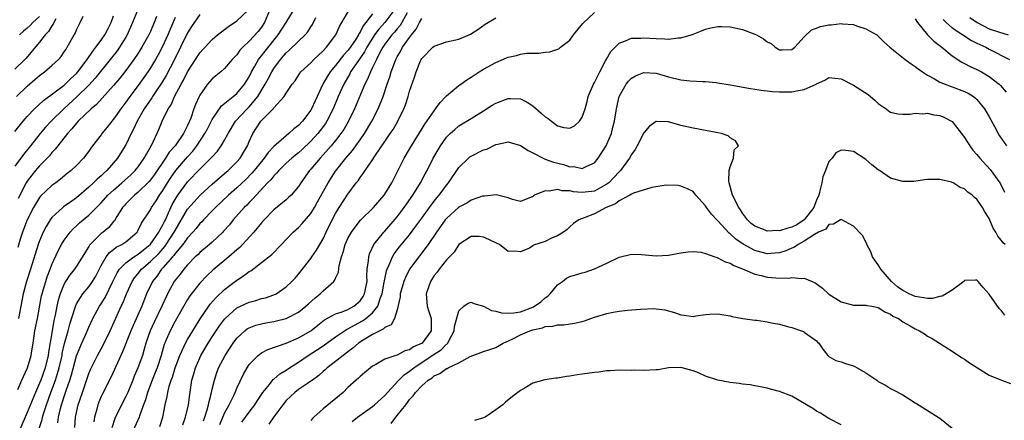
# Model space of a CAD drawing. Units: inches. Extents: x 2574000 to 2577000, y 1527000 to 1530000.
# Drawn here: x 2575212 to 2575371, y 1527538 to 1527603 of the extents above; entities that cross this region are included whole.
import ezdxf

# ---------------------------------------------------------------- set-up
doc = ezdxf.new("R2010")
doc.units = ezdxf.units.IN
doc.header["$MEASUREMENT"] = 0
doc.layers.add('LD25741527_2ft', color=92, linetype='Continuous')

msp = doc.modelspace()

# ---------------------------------------------------------------- linework, layer by layer
at = {"layer": 'LD25741527_2ft'}
for points, elevation in [([(2575230.86, 1527605), (2575230.1, 1527603), (2575229.2, 1527601), (2575229, 1527600.67), (2575227.96, 1527599), (2575227.57, 1527598.43), (2575226.45, 1527597), (2575224.03, 1527593.97), (2575223, 1527592.87), (2575221.11, 1527591), (2575218.92, 1527589), (2575216.88, 1527587), (2575215.98, 1527586.02), (2575215.12, 1527585), (2575213.51, 1527583), (2575212.38, 1527581.62), (2575211, 1527579.69)], 8136), ([(2575211.48, 1527543.48), (2575212.15, 1527545), (2575212.4, 1527545.6), (2575213.03, 1527547), (2575213.63, 1527549), (2575213.74, 1527549.74), (2575213.96, 1527551), (2575214.26, 1527553), (2575214.66, 1527555), (2575215.33, 1527558.67), (2575215.4, 1527559), (2575215.59, 1527559.59), (2575216, 1527561), (2575216.24, 1527561.76), (2575216.72, 1527563), (2575217, 1527563.78), (2575218.02, 1527565.98), (2575218.58, 1527567), (2575219, 1527567.68), (2575219.96, 1527569), (2575220.45, 1527569.55), (2575221, 1527570.05), (2575221.49, 1527570.51), (2575223, 1527571.75), (2575224.63, 1527573.37), (2575225, 1527573.76), (2575226.08, 1527575), (2575227, 1527575.84), (2575228.34, 1527577), (2575229.74, 1527578.26), (2575230.51, 1527579), (2575231, 1527579.61), (2575231.99, 1527581), (2575232.32, 1527581.68), (2575233.1, 1527583), (2575233.2, 1527583.2), (2575234.32, 1527585.68), (2575234.88, 1527587), (2575235.86, 1527589), (2575236.32, 1527589.68), (2575236.9, 1527591), (2575237.95, 1527593), (2575238.33, 1527593.67), (2575239, 1527595.03), (2575240.28, 1527597), (2575241, 1527598.13), (2575243, 1527600.25), (2575243.85, 1527601), (2575244.48, 1527601.52), (2575245, 1527601.88), (2575245.62, 1527602.38), (2575247, 1527603.29), (2575248.8, 1527605)], 8128), ([(2575252.3, 1527605), (2575251.46, 1527603), (2575251, 1527602.27), (2575250.44, 1527601.56), (2575249, 1527600.02), (2575247.94, 1527599), (2575247.48, 1527598.52), (2575247, 1527597.8), (2575246.26, 1527597), (2575245, 1527595.54), (2575244.37, 1527595), (2575243.61, 1527594.39), (2575243, 1527593.88), (2575242.23, 1527593), (2575241, 1527591.26), (2575240.87, 1527591), (2575240.3, 1527589.7), (2575240.02, 1527589), (2575239.52, 1527587.52), (2575239.3, 1527587), (2575239.2, 1527586.8), (2575239, 1527586.32), (2575238.54, 1527585.46), (2575238.36, 1527585), (2575236.97, 1527583), (2575236.03, 1527581.97), (2575235.44, 1527581), (2575235, 1527580.38), (2575234.06, 1527579), (2575233.63, 1527578.37), (2575233, 1527577.51), (2575232.77, 1527577.23), (2575231, 1527575.49), (2575230.4, 1527575), (2575229, 1527573.61), (2575228.71, 1527573.29), (2575228.45, 1527573), (2575227.53, 1527571.53), (2575227.14, 1527570.86), (2575227, 1527570.72), (2575226.22, 1527569.78), (2575225.3, 1527569), (2575225, 1527568.77), (2575223.21, 1527567), (2575223.11, 1527566.89), (2575223, 1527566.68), (2575221, 1527563.5), (2575220.67, 1527563), (2575219.93, 1527562.07), (2575219.23, 1527561), (2575219, 1527560.61), (2575218.32, 1527559), (2575218.02, 1527557.98), (2575217.81, 1527557), (2575217.54, 1527555.54), (2575217.34, 1527554.66), (2575217.02, 1527553), (2575216.47, 1527549.53), (2575216.41, 1527549), (2575215.92, 1527547), (2575215.2, 1527545), (2575215, 1527544.49), (2575214.32, 1527543), (2575213, 1527539.72), (2575211.82, 1527537)], 8126), ([(2575214.84, 1527536.84), (2575215.41, 1527538.59), (2575215.49, 1527539), (2575215.7, 1527539.7), (2575216.12, 1527541), (2575216.83, 1527543), (2575217.57, 1527545), (2575217.93, 1527546.07), (2575218.2, 1527547), (2575218.65, 1527549), (2575218.69, 1527549.31), (2575219.06, 1527550.94), (2575219.63, 1527553), (2575219.91, 1527554.09), (2575220.78, 1527556.78), (2575220.88, 1527557.12), (2575221, 1527557.36), (2575222.04, 1527559), (2575223, 1527560.15), (2575223.59, 1527561), (2575224.12, 1527561.88), (2575225, 1527563.58), (2575225.81, 1527565), (2575226.32, 1527565.68), (2575227, 1527566.18), (2575227.45, 1527566.55), (2575228.34, 1527567), (2575229, 1527567.46), (2575230.81, 1527569), (2575231, 1527569.32), (2575231.54, 1527570.46), (2575233, 1527572.65), (2575233.17, 1527573), (2575233.91, 1527574.09), (2575234.46, 1527575), (2575235, 1527575.76), (2575235.75, 1527577), (2575236.24, 1527577.76), (2575237.12, 1527579), (2575239, 1527581.22), (2575239.87, 1527582.13), (2575240.53, 1527583), (2575241.82, 1527585), (2575242.21, 1527585.79), (2575243, 1527587.27), (2575244.51, 1527589.49), (2575246.4, 1527591), (2575247, 1527591.5), (2575248.24, 1527593), (2575249, 1527594.23), (2575249.38, 1527595), (2575249.93, 1527595.93), (2575250.52, 1527597), (2575250.71, 1527597.29), (2575251, 1527597.6), (2575251.6, 1527598.4), (2575253.71, 1527601), (2575254.98, 1527603), (2575256.19, 1527605)], 8124), ([(2575220.71, 1527537.29), (2575220.81, 1527539), (2575221.28, 1527541), (2575221.94, 1527543), (2575223, 1527546.06), (2575223.28, 1527546.72), (2575224.38, 1527549), (2575225.31, 1527550.69), (2575226.45, 1527553), (2575228.26, 1527557), (2575228.51, 1527557.49), (2575229.12, 1527559), (2575230.01, 1527561), (2575230.4, 1527561.6), (2575231, 1527562.3), (2575231.55, 1527563), (2575233, 1527564.23), (2575234.38, 1527565.62), (2575235.33, 1527566.67), (2575235.55, 1527567), (2575236.85, 1527569), (2575237, 1527569.3), (2575239, 1527572.73), (2575240.05, 1527573.95), (2575241.02, 1527575), (2575243, 1527576.8), (2575244.18, 1527577.82), (2575245, 1527578.5), (2575245.57, 1527579), (2575247, 1527580.42), (2575247.51, 1527581), (2575248.08, 1527581.92), (2575248.7, 1527583), (2575249, 1527583.73), (2575249.56, 1527585), (2575250.88, 1527587), (2575252.93, 1527589.07), (2575253, 1527589.17), (2575254.65, 1527591), (2575255, 1527591.57), (2575255.97, 1527593), (2575256.43, 1527593.57), (2575257.21, 1527594.79), (2575257.39, 1527595), (2575259, 1527596.5), (2575259.47, 1527597), (2575260.25, 1527597.75), (2575261, 1527598.42), (2575261.53, 1527599), (2575263.02, 1527601), (2575263.62, 1527602.38), (2575264.01, 1527603), (2575265.17, 1527605)], 8120), ([(2575272.43, 1527605), (2575271, 1527603.05), (2575270.03, 1527601.97), (2575269.34, 1527601), (2575269, 1527600.49), (2575268.08, 1527599), (2575267.71, 1527598.29), (2575266.33, 1527596.33), (2575265.45, 1527595), (2575265.3, 1527594.69), (2575264.32, 1527593), (2575263.43, 1527591), (2575262.6, 1527589), (2575261.58, 1527587), (2575261.36, 1527586.64), (2575260.51, 1527585.49), (2575260.11, 1527585), (2575259, 1527583.76), (2575257.59, 1527582.41), (2575257, 1527581.88), (2575256.51, 1527581.49), (2575255.91, 1527581), (2575255, 1527580.18), (2575253.79, 1527579), (2575253.44, 1527578.56), (2575253, 1527578.17), (2575252.49, 1527577.51), (2575251.98, 1527577), (2575250.11, 1527575), (2575249.6, 1527574.4), (2575249, 1527573.83), (2575248.59, 1527573.41), (2575248.16, 1527573), (2575246.4, 1527571), (2575245.78, 1527570.22), (2575244.85, 1527569.15), (2575244.71, 1527569), (2575243, 1527567.38), (2575242.57, 1527567), (2575241, 1527565.71), (2575240.65, 1527565.35), (2575240.26, 1527565), (2575239, 1527563.72), (2575238.38, 1527563), (2575237.79, 1527562.21), (2575237, 1527561.23), (2575236.84, 1527561), (2575235.77, 1527559), (2575235.51, 1527558.49), (2575234.85, 1527557), (2575233.58, 1527554.42), (2575232.94, 1527553), (2575232.25, 1527551), (2575231.98, 1527550.02), (2575231.67, 1527549), (2575230.96, 1527547), (2575230.36, 1527545.64), (2575230.12, 1527545), (2575229.32, 1527543), (2575229, 1527542.31), (2575228.28, 1527541), (2575227.21, 1527538.79), (2575226.74, 1527537.26)], 8116), ([(2575211, 1527585.32), (2575212.33, 1527587), (2575213, 1527587.79), (2575214.19, 1527589), (2575215.64, 1527590.36), (2575219, 1527592.86), (2575219.16, 1527593), (2575220.07, 1527593.93), (2575221, 1527594.77), (2575221.21, 1527595), (2575222.7, 1527597), (2575223.62, 1527598.38), (2575224.14, 1527599), (2575225, 1527600.15), (2575225.6, 1527601), (2575226.05, 1527601.95), (2575226.61, 1527603), (2575227, 1527604.12)], 8138), ([(2575217.64, 1527603.64), (2575217.32, 1527603), (2575217.23, 1527602.77), (2575217, 1527602.5), (2575216.45, 1527601.55), (2575215.9, 1527601), (2575215, 1527599.81), (2575212.79, 1527597.21), (2575212.59, 1527597), (2575211, 1527595.48)], 8142), ([(2575211.27, 1527591), (2575213, 1527592.72), (2575214.25, 1527593.75), (2575215, 1527594.4), (2575215.82, 1527595), (2575217, 1527596.04), (2575218.05, 1527597), (2575218.49, 1527597.51), (2575219, 1527598.24), (2575219.29, 1527598.71), (2575219.5, 1527599), (2575220.61, 1527601), (2575220.76, 1527601.24), (2575221, 1527601.84), (2575221.38, 1527602.62), (2575221.61, 1527603), (2575222.05, 1527604.05)], 8140), ([(2575237, 1527603.85), (2575235.81, 1527601), (2575234.89, 1527599), (2575234.23, 1527597.77), (2575233.79, 1527597), (2575233, 1527595.67), (2575232.56, 1527595), (2575231, 1527592.8), (2575229.63, 1527591), (2575229, 1527590.1), (2575228.16, 1527589), (2575227, 1527587.33), (2575226.72, 1527587), (2575225.97, 1527586.03), (2575225.12, 1527585), (2575225, 1527584.82), (2575223.59, 1527583), (2575223.34, 1527582.66), (2575223, 1527582.16), (2575222.12, 1527581), (2575221, 1527579.82), (2575220.15, 1527579), (2575219.5, 1527578.5), (2575218.42, 1527577.58), (2575217.64, 1527577), (2575217, 1527576.55), (2575215.17, 1527574.83), (2575215, 1527574.62), (2575214.01, 1527573), (2575213, 1527571), (2575212.26, 1527569), (2575211.88, 1527567.88), (2575211.46, 1527566.54)], 8132), ([(2575233.99, 1527603.99), (2575233.61, 1527603), (2575233, 1527601.59), (2575232.72, 1527601), (2575231.59, 1527599), (2575231, 1527598.06), (2575230.28, 1527597), (2575229, 1527595.23), (2575228.01, 1527593.99), (2575227, 1527592.78), (2575224.26, 1527589.74), (2575223.36, 1527589), (2575221.27, 1527587), (2575221, 1527586.7), (2575220.25, 1527585.75), (2575219.54, 1527585), (2575217.96, 1527583), (2575217.55, 1527582.45), (2575217, 1527581.92), (2575216.59, 1527581.41), (2575215, 1527579.76), (2575214.35, 1527579), (2575213.74, 1527578.26), (2575213, 1527577.26), (2575212.84, 1527577), (2575211.53, 1527574.47)], 8134), ([(2575241, 1527604.32), (2575239.63, 1527602.37), (2575239, 1527601.37), (2575237.88, 1527599), (2575236.88, 1527597), (2575235.55, 1527594.45), (2575234.8, 1527593.2), (2575233.98, 1527591.98), (2575233.34, 1527591), (2575233.22, 1527590.78), (2575231.99, 1527589), (2575230.82, 1527587), (2575230.26, 1527585.74), (2575229.85, 1527585), (2575229, 1527583.19), (2575228.9, 1527583), (2575227.65, 1527581), (2575225.93, 1527579), (2575225.42, 1527578.58), (2575225, 1527578.15), (2575224.37, 1527577.63), (2575223.77, 1527577), (2575223, 1527576.29), (2575221, 1527574.58), (2575220.06, 1527573.94), (2575218.89, 1527573.11), (2575218.76, 1527573), (2575217, 1527571.38), (2575216.71, 1527571), (2575216.06, 1527569.94), (2575215.6, 1527569), (2575215, 1527567.61), (2575214.78, 1527567), (2575213.55, 1527563), (2575212.88, 1527561), (2575212.35, 1527559), (2575211.6, 1527555)], 8130), ([(2575215, 1527604.01), (2575213.93, 1527603), (2575213.48, 1527602.52), (2575213, 1527602.08), (2575212.4, 1527601.6), (2575211.75, 1527601)], 8144), ([(2575217.94, 1527538.06), (2575218.05, 1527539), (2575218.41, 1527540.41), (2575218.58, 1527541), (2575218.69, 1527541.31), (2575219, 1527542.33), (2575219.17, 1527542.83), (2575219.32, 1527543.32), (2575219.9, 1527545), (2575220.17, 1527545.83), (2575221, 1527548.92), (2575221.86, 1527551), (2575222.58, 1527552.58), (2575223, 1527553.58), (2575223.66, 1527555), (2575224.74, 1527557), (2575225, 1527557.38), (2575225.62, 1527558.38), (2575226.9, 1527561), (2575227.58, 1527562.42), (2575227.97, 1527563), (2575229, 1527564.04), (2575230.28, 1527565), (2575231, 1527565.45), (2575231.84, 1527566.16), (2575232.93, 1527567), (2575233, 1527567.08), (2575234.35, 1527569), (2575234.54, 1527569.46), (2575235, 1527570.18), (2575235.26, 1527570.74), (2575235.4, 1527571), (2575235.76, 1527571.76), (2575236.3, 1527573), (2575236.53, 1527573.47), (2575237, 1527574.3), (2575237.44, 1527575), (2575238.88, 1527577), (2575239, 1527577.15), (2575241, 1527579.24), (2575242.9, 1527581.1), (2575243, 1527581.24), (2575243.84, 1527582.16), (2575244.46, 1527583), (2575245, 1527583.94), (2575245.56, 1527585), (2575246.75, 1527587), (2575248.64, 1527589), (2575249, 1527589.35), (2575250.38, 1527591), (2575251.6, 1527593), (2575252.09, 1527593.91), (2575252.66, 1527595), (2575253, 1527595.55), (2575254.06, 1527597), (2575255, 1527598.12), (2575255.48, 1527598.52), (2575257, 1527600.02), (2575258.05, 1527601), (2575258.5, 1527601.5), (2575259, 1527602.31), (2575259.28, 1527602.72), (2575259.82, 1527603.82)], 8122), ([(2575269, 1527604.42), (2575267.93, 1527603), (2575267.5, 1527602.5), (2575267, 1527601.47), (2575266.8, 1527601.2), (2575266.72, 1527601), (2575266.21, 1527600.21), (2575265.23, 1527598.77), (2575265, 1527598.47), (2575264.28, 1527597.72), (2575263, 1527596.06), (2575262.11, 1527595), (2575261.67, 1527594.33), (2575261, 1527593.14), (2575260.91, 1527593), (2575259.67, 1527590.33), (2575259.11, 1527589), (2575259, 1527588.81), (2575257.66, 1527587), (2575257, 1527586.29), (2575256.24, 1527585.75), (2575255.45, 1527585), (2575255, 1527584.64), (2575253, 1527582.93), (2575252.05, 1527581.95), (2575251.45, 1527581), (2575251, 1527580.47), (2575249.81, 1527579), (2575249.44, 1527578.56), (2575248.44, 1527577.56), (2575247, 1527576.19), (2575245.62, 1527575), (2575243.51, 1527573), (2575243, 1527572.45), (2575241.59, 1527571), (2575241.31, 1527570.69), (2575241, 1527570.4), (2575240.38, 1527569.62), (2575239.86, 1527569), (2575239, 1527568.09), (2575238.23, 1527567), (2575237, 1527565.56), (2575236.77, 1527565.23), (2575236.56, 1527565), (2575235, 1527563.21), (2575234.79, 1527563), (2575234.06, 1527561.94), (2575233.31, 1527561), (2575232.37, 1527559), (2575231.57, 1527557), (2575230.16, 1527553.84), (2575229.8, 1527553), (2575228.44, 1527549.56), (2575228.17, 1527549), (2575226.57, 1527545.43), (2575225.21, 1527542.79), (2575225, 1527542.34), (2575224.6, 1527541.4), (2575224.45, 1527541), (2575224.28, 1527540.28), (2575223.91, 1527539), (2575223.8, 1527538.2)], 8118), ([(2575274.59, 1527604.59), (2575273.46, 1527602.54), (2575273, 1527602.02), (2575272.55, 1527601.45), (2575272.14, 1527601), (2575271, 1527599.49), (2575270.67, 1527599), (2575270.26, 1527598.26), (2575269.62, 1527597), (2575269, 1527595.7), (2575268.64, 1527595), (2575268.18, 1527593.82), (2575267.75, 1527593), (2575266.07, 1527589), (2575265.1, 1527587), (2575264.33, 1527585.67), (2575263.88, 1527585), (2575263, 1527583.87), (2575262.29, 1527583), (2575261, 1527581.53), (2575260.5, 1527581), (2575259, 1527579.21), (2575258.8, 1527579), (2575257.37, 1527577), (2575257, 1527576.41), (2575255.79, 1527575), (2575255.39, 1527574.61), (2575255, 1527574.26), (2575253, 1527572.61), (2575251.42, 1527571), (2575251, 1527570.52), (2575249.75, 1527569), (2575247.93, 1527567), (2575247.47, 1527566.53), (2575247, 1527566.15), (2575245.69, 1527565), (2575243.13, 1527562.87), (2575242.1, 1527561.9), (2575241, 1527560.74), (2575239.35, 1527558.65), (2575239, 1527558.07), (2575237, 1527554.56), (2575236.16, 1527553), (2575235.55, 1527551.55), (2575235.3, 1527551), (2575235.22, 1527550.78), (2575234.71, 1527549), (2575234.06, 1527547), (2575233.77, 1527546.23), (2575233.25, 1527545), (2575232.5, 1527543), (2575232.19, 1527541.81), (2575231.87, 1527541), (2575231.2, 1527539.2), (2575231.14, 1527539), (2575229.62, 1527535.62)], 8114), ([(2575234.51, 1527537.49), (2575235, 1527539), (2575235.39, 1527541), (2575235.69, 1527542.31), (2575235.78, 1527543), (2575236.03, 1527544.03), (2575236.35, 1527545), (2575236.54, 1527545.46), (2575237, 1527547), (2575237.73, 1527549), (2575238.4, 1527550.4), (2575238.65, 1527551), (2575239, 1527551.61), (2575240.28, 1527553.72), (2575241.05, 1527554.95), (2575242.44, 1527557), (2575242.68, 1527557.32), (2575243.62, 1527558.38), (2575245, 1527559.68), (2575247, 1527561.23), (2575248.09, 1527561.91), (2575249, 1527562.62), (2575249.25, 1527562.75), (2575251, 1527564.06), (2575252.64, 1527565.36), (2575254.23, 1527567), (2575255, 1527567.84), (2575256.12, 1527569), (2575257, 1527569.77), (2575257.61, 1527570.39), (2575259, 1527572.04), (2575259.58, 1527573), (2575260.09, 1527573.91), (2575261.78, 1527577), (2575263, 1527578.89), (2575264.66, 1527581), (2575265.75, 1527582.25), (2575266.3, 1527583), (2575267, 1527583.97), (2575267.71, 1527585), (2575268.9, 1527587), (2575269.91, 1527589), (2575270.7, 1527591), (2575271.36, 1527593), (2575271.79, 1527594.21), (2575272.01, 1527595), (2575272.59, 1527596.59), (2575272.76, 1527597), (2575273, 1527597.47), (2575273.56, 1527598.44), (2575273.85, 1527599), (2575275, 1527600.61), (2575275.3, 1527601), (2575276.06, 1527601.94), (2575276.62, 1527603), (2575277, 1527603.68)], 8112), ([(2575238.25, 1527537.75), (2575238.69, 1527539), (2575239.17, 1527541), (2575239.36, 1527542.64), (2575239.72, 1527545), (2575240.01, 1527545.99), (2575240.27, 1527547), (2575241.14, 1527549), (2575242.36, 1527551), (2575243, 1527552.01), (2575244.18, 1527553.82), (2575245, 1527554.91), (2575245.08, 1527555), (2575247, 1527556.7), (2575249, 1527557.66), (2575250.08, 1527557.92), (2575251, 1527558.22), (2575251.64, 1527558.36), (2575253, 1527558.83), (2575253.35, 1527559), (2575255, 1527560.15), (2575255.89, 1527561), (2575256.44, 1527561.56), (2575257, 1527562.2), (2575259, 1527564.72), (2575259.18, 1527565), (2575259.93, 1527566.07), (2575261, 1527567.92), (2575261.49, 1527569), (2575262.45, 1527571), (2575263, 1527572.03), (2575263.61, 1527573), (2575265, 1527575.16), (2575266.36, 1527577), (2575266.65, 1527577.35), (2575267, 1527577.9), (2575267.5, 1527578.5), (2575267.8, 1527579), (2575269, 1527580.72), (2575269.49, 1527581.49), (2575271, 1527583.74), (2575271.88, 1527585), (2575272.33, 1527585.67), (2575273.1, 1527587), (2575274.06, 1527589), (2575274.32, 1527589.68), (2575274.75, 1527591), (2575275, 1527591.89), (2575275.82, 1527594.18), (2575276.07, 1527595), (2575276.8, 1527596.8), (2575276.89, 1527597), (2575277, 1527597.19), (2575278.78, 1527599), (2575279, 1527599.2), (2575281, 1527599.89), (2575283, 1527600.34), (2575284.87, 1527601.13), (2575286.09, 1527601.91), (2575287.26, 1527602.74), (2575289, 1527603.81)], 8110), ([(2575241.59, 1527538.41), (2575241.8, 1527539), (2575242.19, 1527540.19), (2575242.42, 1527541), (2575242.49, 1527541.51), (2575242.89, 1527543), (2575243, 1527543.53), (2575243.35, 1527545), (2575243.75, 1527546.25), (2575244.04, 1527547), (2575245.08, 1527549), (2575246.41, 1527551), (2575247, 1527551.79), (2575248.27, 1527553), (2575248.68, 1527553.32), (2575249, 1527553.5), (2575250.08, 1527553.92), (2575251, 1527554.15), (2575251.71, 1527554.29), (2575253, 1527554.5), (2575253.41, 1527554.59), (2575255, 1527554.98), (2575257, 1527556.01), (2575258.2, 1527557), (2575258.61, 1527557.39), (2575259.67, 1527558.33), (2575260.53, 1527559), (2575261, 1527559.48), (2575262.72, 1527561), (2575262.85, 1527561.15), (2575263, 1527561.56), (2575263.5, 1527562.5), (2575263.59, 1527563.59), (2575263.98, 1527565), (2575264.26, 1527565.74), (2575264.57, 1527567), (2575265, 1527567.97), (2575265.57, 1527569), (2575266.16, 1527569.84), (2575267.07, 1527570.93), (2575269.15, 1527573), (2575270.89, 1527575), (2575271, 1527575.15), (2575272.12, 1527577), (2575274.1, 1527581), (2575275, 1527582.47), (2575275.3, 1527583), (2575277.49, 1527586.51), (2575279, 1527588.71), (2575279.23, 1527589), (2575279.94, 1527590.06), (2575280.88, 1527591), (2575281, 1527591.14), (2575281.72, 1527591.72), (2575283, 1527592.78), (2575283.33, 1527593), (2575284.3, 1527593.7), (2575285, 1527594.14), (2575286.28, 1527595), (2575287, 1527595.44), (2575289, 1527596.56), (2575290.73, 1527597.27), (2575291, 1527597.4), (2575292.32, 1527597.68), (2575293, 1527597.88), (2575294.03, 1527598.03), (2575295, 1527598.06), (2575295.95, 1527598.05), (2575297, 1527598.2), (2575297.75, 1527598.25), (2575299.22, 1527598.78), (2575299.45, 1527599), (2575301, 1527600.14), (2575301.61, 1527601), (2575303.12, 1527602.88), (2575305, 1527604.63)], 8108), ([(2575357, 1527603.61), (2575357.37, 1527603), (2575359, 1527601.05), (2575359.99, 1527599.99), (2575361.33, 1527599), (2575363, 1527597.61), (2575364.57, 1527596.57), (2575365, 1527596.36), (2575365.89, 1527595.89), (2575367, 1527595.38), (2575367.73, 1527595), (2575369, 1527594.27), (2575370.63, 1527593), (2575370.82, 1527592.82), (2575371.74, 1527591.74)], 8108), ([(2575361.51, 1527603.51), (2575362, 1527603), (2575363, 1527602.18), (2575366.13, 1527600.13), (2575367, 1527599.69), (2575367.45, 1527599.45), (2575368.43, 1527599), (2575369, 1527598.69), (2575372.29, 1527597)], 8110), ([(2575365.85, 1527603.85), (2575367.02, 1527603.02), (2575369, 1527602.02), (2575370.49, 1527601.51), (2575372.09, 1527601)], 8112), ([(2575244.21, 1527537.79), (2575245, 1527539.63), (2575245.74, 1527541), (2575246.48, 1527542.48), (2575246.72, 1527543), (2575247, 1527543.7), (2575248.05, 1527545.95), (2575248.65, 1527547), (2575249, 1527547.51), (2575250.47, 1527549), (2575251, 1527549.41), (2575252.03, 1527549.97), (2575255, 1527551.01), (2575257, 1527551.84), (2575259, 1527552.98), (2575260.1, 1527553.9), (2575261.23, 1527554.77), (2575263, 1527555.74), (2575264.09, 1527556.09), (2575265, 1527556.47), (2575265.98, 1527557), (2575267, 1527557.87), (2575267.46, 1527558.54), (2575267.7, 1527559), (2575268.1, 1527561), (2575268.08, 1527561.92), (2575268.15, 1527563), (2575268.36, 1527564.36), (2575268.37, 1527565), (2575268.5, 1527565.5), (2575269.23, 1527567), (2575270.82, 1527569), (2575271, 1527569.19), (2575273, 1527571.51), (2575274.14, 1527573), (2575274.48, 1527573.52), (2575275.52, 1527575), (2575276.75, 1527577), (2575277.53, 1527578.47), (2575277.83, 1527579), (2575278.84, 1527581), (2575279.62, 1527582.38), (2575280, 1527583), (2575281, 1527584.41), (2575281.59, 1527585), (2575282.32, 1527585.68), (2575283, 1527586.26), (2575285, 1527587.46), (2575287, 1527588.71), (2575288.4, 1527589.6), (2575289, 1527589.94), (2575291, 1527590.71), (2575291.31, 1527590.69), (2575293, 1527590.64), (2575294.08, 1527590.08), (2575295, 1527589.49), (2575296.34, 1527588.34), (2575297, 1527587.73), (2575297.46, 1527587.46), (2575297.99, 1527587), (2575299, 1527586.25), (2575300, 1527586), (2575301, 1527585.86), (2575301.74, 1527586.26), (2575302.54, 1527587), (2575303, 1527587.67), (2575303.45, 1527589), (2575303.79, 1527590.21), (2575303.98, 1527591), (2575304.83, 1527593), (2575305, 1527593.28), (2575305.86, 1527595), (2575306.78, 1527596.78), (2575306.91, 1527597.09), (2575307.66, 1527598.34), (2575309, 1527599.66), (2575310.04, 1527600.04), (2575311, 1527600.47), (2575312.51, 1527600.51), (2575313, 1527600.56), (2575315, 1527600.41), (2575316.39, 1527600.39), (2575317, 1527600.34), (2575318.53, 1527600.53), (2575319, 1527600.53), (2575320.69, 1527601), (2575321, 1527601.12), (2575322.32, 1527601.68), (2575323, 1527601.93), (2575323.83, 1527602.17), (2575325, 1527602.37), (2575325.61, 1527602.39), (2575327, 1527602.32), (2575329, 1527601.9), (2575331, 1527601.14), (2575331.28, 1527601), (2575332.37, 1527600.37), (2575333, 1527599.88), (2575333.62, 1527599.62), (2575334.31, 1527599), (2575335, 1527598.58), (2575335.43, 1527598.57), (2575337, 1527598.62), (2575337.46, 1527599), (2575339, 1527600.7), (2575340.16, 1527601.84), (2575341, 1527602.12), (2575341.63, 1527602.37), (2575343, 1527602.63), (2575343.35, 1527602.65), (2575345, 1527602.85), (2575345.19, 1527602.81), (2575347, 1527602.7), (2575347.5, 1527602.5), (2575349, 1527602.01), (2575350.79, 1527601), (2575351, 1527600.83), (2575351.9, 1527599.9), (2575352.87, 1527599), (2575353.45, 1527598.55), (2575355.36, 1527597), (2575356.32, 1527596.32), (2575357, 1527595.91), (2575357.49, 1527595.49), (2575358.17, 1527595), (2575359, 1527594.47), (2575360.11, 1527593.89), (2575361, 1527593.36), (2575361.85, 1527593), (2575362.69, 1527592.69), (2575363, 1527592.61), (2575365, 1527591.83), (2575365.56, 1527591.56), (2575366.43, 1527591), (2575366.76, 1527590.76), (2575367, 1527590.52), (2575368.25, 1527589), (2575369, 1527587.7), (2575369.84, 1527586.16), (2575370.44, 1527585), (2575370.65, 1527584.65), (2575371.78, 1527583)], 8106), ([(2575247.82, 1527538.18), (2575249, 1527539.8), (2575249.9, 1527541), (2575250.32, 1527541.68), (2575251.23, 1527543), (2575252.27, 1527544.27), (2575252.91, 1527545.09), (2575253, 1527545.15), (2575253.98, 1527546.02), (2575255, 1527546.63), (2575255.55, 1527547), (2575257, 1527547.93), (2575258.55, 1527549), (2575260.06, 1527549.94), (2575261, 1527550.57), (2575263, 1527552.03), (2575264.77, 1527553.23), (2575265, 1527553.31), (2575266.07, 1527553.93), (2575267.39, 1527554.61), (2575267.91, 1527555), (2575269, 1527555.94), (2575269.85, 1527557), (2575270.24, 1527558.24), (2575270.56, 1527559), (2575270.89, 1527560.89), (2575270.92, 1527561.08), (2575271.26, 1527562.74), (2575271.35, 1527563), (2575271.71, 1527563.71), (2575272.24, 1527565), (2575272.52, 1527565.48), (2575273.38, 1527566.62), (2575275, 1527568.59), (2575276.04, 1527569.96), (2575277, 1527571.3), (2575278.24, 1527573), (2575279, 1527574.02), (2575279.44, 1527574.56), (2575279.81, 1527575), (2575281, 1527576.64), (2575281.31, 1527577), (2575283, 1527579.48), (2575284.54, 1527581), (2575284.79, 1527581.21), (2575285, 1527581.36), (2575287, 1527582.34), (2575287.51, 1527582.49), (2575289, 1527583.21), (2575289.3, 1527583.3), (2575291, 1527583.66), (2575291.52, 1527583.52), (2575293, 1527583.04), (2575294.24, 1527582.24), (2575295, 1527581.89), (2575296.65, 1527581), (2575296.89, 1527580.89), (2575297, 1527580.87), (2575298.35, 1527580.35), (2575299.96, 1527579.96), (2575301, 1527579.63), (2575301.65, 1527579.65), (2575303, 1527579.34), (2575303.74, 1527579.74), (2575305, 1527580.28), (2575305.57, 1527581), (2575306.86, 1527583), (2575307, 1527583.27), (2575307.72, 1527585), (2575307.98, 1527586.02), (2575308.22, 1527587), (2575308.55, 1527589), (2575309.01, 1527591), (2575310.1, 1527593), (2575310.5, 1527593.5), (2575311, 1527594.01), (2575311.64, 1527594.36), (2575313, 1527594.89), (2575315, 1527594.79), (2575317, 1527594.19), (2575319, 1527593.7), (2575320.44, 1527593.56), (2575322.55, 1527593.45), (2575323, 1527593.45), (2575324.72, 1527593.28), (2575325, 1527593.26), (2575327, 1527592.91), (2575330.29, 1527592.29), (2575331, 1527592.19), (2575332.02, 1527592.02), (2575333, 1527591.94), (2575333.83, 1527591.83), (2575335, 1527591.79), (2575335.77, 1527591.77), (2575337, 1527591.79), (2575338, 1527592), (2575339, 1527592.13), (2575340.96, 1527593.04), (2575341, 1527593.08), (2575342.33, 1527593.67), (2575343, 1527594.1), (2575343.98, 1527594.02), (2575345, 1527593.9), (2575347, 1527592.87), (2575349.34, 1527591.34), (2575349.77, 1527591), (2575350.43, 1527590.43), (2575351, 1527589.86), (2575352.31, 1527589), (2575352.69, 1527588.69), (2575353, 1527588.46), (2575354.19, 1527588.19), (2575355, 1527588.16), (2575356.16, 1527588.16), (2575357, 1527588.32), (2575358.21, 1527588.21), (2575359, 1527588.29), (2575360.04, 1527588.04), (2575361, 1527587.92), (2575361.64, 1527587.64), (2575363, 1527586.96), (2575365, 1527584.38), (2575365.83, 1527583), (2575366.33, 1527582.33), (2575367, 1527581.58), (2575367.45, 1527581), (2575369.15, 1527579.15), (2575370.7, 1527577), (2575370.82, 1527576.82), (2575371.49, 1527575.49)], 8104), ([(2575371.56, 1527567), (2575371.27, 1527567.27), (2575371, 1527567.67), (2575370.39, 1527568.38), (2575370.09, 1527569), (2575369.66, 1527569.66), (2575369, 1527571.2), (2575368.3, 1527572.3), (2575367.93, 1527573), (2575367, 1527574.38), (2575366.63, 1527574.63), (2575366.24, 1527575), (2575365.52, 1527575.52), (2575365, 1527576.04), (2575364.27, 1527576.27), (2575363.13, 1527577), (2575363, 1527577.07), (2575362.89, 1527577.11), (2575361, 1527577.55), (2575360.43, 1527577.57), (2575359, 1527577.57), (2575358.51, 1527577.49), (2575356.75, 1527577.25), (2575355, 1527577.2), (2575353, 1527577.76), (2575351.21, 1527579), (2575351, 1527579.12), (2575349.94, 1527579.94), (2575349, 1527580.8), (2575347, 1527582.12), (2575345.74, 1527582.26), (2575345, 1527582.29), (2575344.15, 1527581.85), (2575343.54, 1527581), (2575343, 1527580.45), (2575342.44, 1527579), (2575342.01, 1527577.99), (2575341.86, 1527577), (2575341.48, 1527575.48), (2575341.34, 1527575), (2575341, 1527574.19), (2575340.69, 1527573.31), (2575340.56, 1527573), (2575339, 1527571.01), (2575337.8, 1527570.19), (2575337, 1527569.8), (2575336.34, 1527569.66), (2575335, 1527569.22), (2575334.74, 1527569.26), (2575333, 1527569.17), (2575332.66, 1527569.34), (2575331, 1527569.98), (2575330.42, 1527570.41), (2575329.8, 1527571), (2575329.45, 1527571.45), (2575329, 1527572.1), (2575328.65, 1527572.65), (2575328.39, 1527573), (2575327.38, 1527575), (2575326.81, 1527577), (2575326.78, 1527577.22), (2575326.85, 1527579), (2575327, 1527579.61), (2575327.53, 1527581), (2575327.66, 1527582.34), (2575328.35, 1527583), (2575327.85, 1527583.85), (2575327, 1527584.3), (2575326.64, 1527584.64), (2575325.56, 1527585), (2575325, 1527585.14), (2575323, 1527585.51), (2575321, 1527585.86), (2575319, 1527586.33), (2575317, 1527586.89), (2575315.02, 1527586.98), (2575315, 1527586.97), (2575313.87, 1527586.13), (2575313, 1527585.14), (2575311.92, 1527583), (2575311.59, 1527582.41), (2575311, 1527581.6), (2575310.68, 1527581), (2575309.2, 1527579), (2575309.11, 1527578.89), (2575309, 1527578.81), (2575308.14, 1527577.86), (2575307.3, 1527577), (2575307, 1527576.77), (2575306.52, 1527576.52), (2575305, 1527575.68), (2575303, 1527575.44), (2575301.57, 1527575.57), (2575301, 1527575.7), (2575299.73, 1527575.73), (2575299, 1527575.91), (2575297.65, 1527575.65), (2575297, 1527575.71), (2575295.26, 1527575), (2575295.1, 1527574.9), (2575295, 1527574.8), (2575293, 1527574), (2575291.7, 1527574.3), (2575291, 1527574.55), (2575289.04, 1527575.04), (2575287.15, 1527574.85), (2575287, 1527574.86), (2575286.82, 1527574.82), (2575285, 1527574.21), (2575284.27, 1527573.73), (2575283, 1527573.04), (2575281, 1527571.24), (2575280.8, 1527571), (2575279.36, 1527569), (2575278.01, 1527567), (2575277, 1527565.66), (2575276.48, 1527565), (2575275, 1527562.98), (2575274.33, 1527561.67), (2575274.06, 1527561), (2575273.5, 1527559), (2575273.48, 1527558.52), (2575273, 1527556.42), (2575272.58, 1527555), (2575272.03, 1527553.97), (2575271, 1527553.56), (2575270.74, 1527553.26), (2575270.16, 1527553), (2575269, 1527552.4), (2575267.48, 1527551.48), (2575266.74, 1527551), (2575265.82, 1527550.18), (2575265, 1527549.58), (2575264.69, 1527549.31), (2575264.25, 1527549), (2575263, 1527547.99), (2575261.65, 1527547), (2575261.32, 1527546.68), (2575261, 1527546.41), (2575260.27, 1527545.73), (2575259.25, 1527545), (2575259, 1527544.8), (2575258.43, 1527544.43), (2575257, 1527543.45), (2575256.39, 1527543), (2575255.69, 1527542.31), (2575255, 1527541.67), (2575254.46, 1527541), (2575253, 1527539.03), (2575252.16, 1527537.84)], 8102), ([(2575371.54, 1527555.53), (2575371, 1527556.22), (2575370.6, 1527556.6), (2575369, 1527558.92), (2575368.01, 1527560.01), (2575367.22, 1527561), (2575367, 1527561.24), (2575366.79, 1527561.21), (2575365, 1527561.15), (2575364.95, 1527561.05), (2575364.89, 1527561), (2575363, 1527559.61), (2575362.04, 1527559), (2575361.39, 1527558.61), (2575361, 1527558.58), (2575359.74, 1527558.26), (2575359, 1527558.25), (2575358.37, 1527558.37), (2575357, 1527558.55), (2575356.01, 1527559), (2575355, 1527559.54), (2575354.14, 1527560.14), (2575353.14, 1527561), (2575351.4, 1527563), (2575351.28, 1527563.28), (2575351, 1527563.69), (2575350.44, 1527564.44), (2575350.08, 1527565), (2575349.81, 1527565.81), (2575349.16, 1527567), (2575349.13, 1527567.13), (2575348.45, 1527568.45), (2575347, 1527570), (2575345, 1527571.08), (2575344.89, 1527571), (2575343.72, 1527570.28), (2575343, 1527570.27), (2575342.51, 1527569.49), (2575341.31, 1527569), (2575340.65, 1527568.65), (2575339, 1527567.52), (2575338.02, 1527567), (2575337.43, 1527566.57), (2575337, 1527566.4), (2575336.04, 1527565.96), (2575335, 1527565.63), (2575333.56, 1527565.56), (2575333, 1527565.51), (2575331, 1527566.03), (2575329.07, 1527567.07), (2575327.89, 1527567.89), (2575327, 1527568.74), (2575326.84, 1527568.84), (2575325, 1527570.85), (2575324.84, 1527571), (2575323.95, 1527571.95), (2575323.16, 1527573), (2575323, 1527573.29), (2575321.41, 1527575), (2575321.25, 1527575.25), (2575321, 1527575.59), (2575320.06, 1527576.06), (2575319, 1527576.47), (2575318.55, 1527576.55), (2575316.61, 1527576.61), (2575314.26, 1527576.26), (2575311.34, 1527575.34), (2575311, 1527575.17), (2575310.71, 1527575), (2575309, 1527574.1), (2575308.41, 1527573.59), (2575306.88, 1527573), (2575305, 1527571.96), (2575303.32, 1527571.32), (2575302.43, 1527571), (2575301.6, 1527570.4), (2575301, 1527569.89), (2575300.54, 1527569.46), (2575299.97, 1527569), (2575299, 1527568.4), (2575298.02, 1527568.02), (2575297, 1527567.51), (2575295.12, 1527566.88), (2575295, 1527566.79), (2575294.43, 1527566.43), (2575293, 1527565.79), (2575292.07, 1527565.93), (2575291, 1527565.84), (2575289.61, 1527567), (2575289.18, 1527567.18), (2575287.84, 1527567.84), (2575287, 1527568.21), (2575286.28, 1527568.28), (2575285, 1527568.31), (2575283, 1527567.02), (2575282.24, 1527565.76), (2575281, 1527564.49), (2575279.81, 1527563), (2575279.47, 1527562.53), (2575279, 1527561.98), (2575278.37, 1527561), (2575277.68, 1527559), (2575277.84, 1527557), (2575278.14, 1527556.14), (2575278.48, 1527555), (2575278.52, 1527553), (2575277.03, 1527551), (2575275.63, 1527550.37), (2575275, 1527549.91), (2575274.26, 1527549.74), (2575273, 1527549.06), (2575272.79, 1527549), (2575271, 1527548.39), (2575269.55, 1527547.55), (2575269, 1527547.27), (2575268.65, 1527547), (2575267.77, 1527546.23), (2575267, 1527545.6), (2575266.71, 1527545.29), (2575266.35, 1527545), (2575265, 1527543.8), (2575264.21, 1527543), (2575261, 1527540.36), (2575259.48, 1527539), (2575259.24, 1527538.76), (2575259, 1527538.46)], 8100), ([(2575265.71, 1527538.29), (2575266.55, 1527539), (2575269, 1527540.73), (2575269.32, 1527541), (2575271, 1527542.52), (2575271.41, 1527543), (2575273.25, 1527545), (2575274.14, 1527545.86), (2575275, 1527546.43), (2575275.7, 1527547), (2575279, 1527549.2), (2575280.11, 1527549.89), (2575281, 1527550.82), (2575281.11, 1527550.89), (2575281.2, 1527551), (2575281.36, 1527551.36), (2575282.21, 1527553), (2575282.28, 1527553.72), (2575283, 1527556.25), (2575283.82, 1527557), (2575284.5, 1527557.5), (2575285, 1527557.63), (2575285.43, 1527557.43), (2575287, 1527557.01), (2575288.29, 1527556.29), (2575289, 1527556.19), (2575289.89, 1527555.89), (2575291, 1527555.84), (2575291.89, 1527555.89), (2575293, 1527556.06), (2575295, 1527556.84), (2575295.28, 1527557), (2575296.28, 1527557.72), (2575297, 1527558.37), (2575297.4, 1527558.6), (2575297.81, 1527559), (2575299, 1527560.43), (2575299.81, 1527561), (2575300.46, 1527561.54), (2575301, 1527561.8), (2575301.93, 1527562.07), (2575303, 1527562.43), (2575303.48, 1527562.52), (2575305, 1527563.06), (2575307, 1527563.96), (2575309, 1527564.92), (2575311, 1527565.44), (2575312.61, 1527565.39), (2575315, 1527565.17), (2575317, 1527565.27), (2575319, 1527565.66), (2575320.17, 1527565.83), (2575321, 1527565.86), (2575322.26, 1527565.74), (2575323, 1527565.55), (2575324.51, 1527565), (2575324.87, 1527564.87), (2575325, 1527564.86), (2575326.19, 1527564.19), (2575327, 1527563.96), (2575327.59, 1527563.59), (2575329, 1527563.05), (2575331, 1527562.2), (2575332.02, 1527561.98), (2575333, 1527561.71), (2575334.4, 1527561.59), (2575336.45, 1527561.55), (2575337, 1527561.66), (2575338.53, 1527561.47), (2575339, 1527561.56), (2575340.28, 1527561), (2575340.77, 1527560.77), (2575341.94, 1527559.94), (2575343, 1527558.96), (2575345, 1527557.71), (2575347, 1527557.18), (2575349, 1527557.17), (2575349.13, 1527557.13), (2575349.96, 1527557), (2575351, 1527556.8), (2575352.08, 1527556.07), (2575353, 1527555.7), (2575353.39, 1527555.39), (2575354.27, 1527555), (2575355, 1527554.46), (2575356.2, 1527553.8), (2575357, 1527553.31), (2575357.7, 1527553), (2575358.49, 1527552.49), (2575359, 1527552.13), (2575359.73, 1527551.73), (2575360.91, 1527551), (2575363, 1527549.67), (2575364.03, 1527549), (2575364.61, 1527548.61), (2575365, 1527548.39), (2575365.79, 1527547.79), (2575367.12, 1527547), (2575369, 1527545.79), (2575371, 1527544.99), (2575372.45, 1527544.45)], 8098), ([(2575272.04, 1527537.96), (2575272.8, 1527539), (2575273, 1527539.23), (2575274.37, 1527541), (2575274.66, 1527541.34), (2575275, 1527541.86), (2575275.57, 1527542.43), (2575275.95, 1527543), (2575277, 1527544.08), (2575278.04, 1527545), (2575278.64, 1527545.36), (2575279, 1527545.69), (2575279.93, 1527546.07), (2575281, 1527546.88), (2575281.1, 1527546.9), (2575281.26, 1527547), (2575283, 1527547.8), (2575284.82, 1527548.82), (2575287, 1527549.66), (2575288.03, 1527549.97), (2575289, 1527550.29), (2575290.18, 1527551), (2575291.65, 1527551.65), (2575293, 1527552.33), (2575294.53, 1527553), (2575295, 1527553.15), (2575296.54, 1527553.46), (2575297, 1527553.7), (2575298.26, 1527553.74), (2575299, 1527553.99), (2575300.04, 1527553.96), (2575301.77, 1527554.23), (2575303, 1527554.51), (2575303.37, 1527554.63), (2575304.38, 1527555), (2575305, 1527555.2), (2575307, 1527555.81), (2575308.04, 1527556.04), (2575309, 1527556.21), (2575310.36, 1527556.36), (2575312.52, 1527556.52), (2575314.59, 1527556.59), (2575315, 1527556.56), (2575316.38, 1527556.38), (2575317.97, 1527555.97), (2575319, 1527555.59), (2575319.55, 1527555.55), (2575321, 1527555.34), (2575321.43, 1527555.43), (2575323, 1527555.62), (2575323.69, 1527555.69), (2575325, 1527555.77), (2575325.63, 1527555.63), (2575327, 1527555.45), (2575327.33, 1527555.33), (2575329.02, 1527555.02), (2575331, 1527554.75), (2575331.3, 1527554.7), (2575333, 1527554.46), (2575333.71, 1527554.29), (2575335, 1527554.05), (2575336.3, 1527553.7), (2575337, 1527553.53), (2575338.54, 1527553), (2575338.87, 1527552.87), (2575339, 1527552.8), (2575341, 1527551.35), (2575341.17, 1527551.17), (2575341.37, 1527551), (2575342, 1527550), (2575342.8, 1527549), (2575343, 1527548.84), (2575344.15, 1527548.16), (2575345, 1527547.96), (2575345.69, 1527547.69), (2575347, 1527547.32), (2575347.21, 1527547.21), (2575347.56, 1527547), (2575349, 1527546.18), (2575350.75, 1527545), (2575351, 1527544.79), (2575352.16, 1527544.16), (2575353, 1527543.63), (2575353.42, 1527543.42), (2575355, 1527542.58), (2575357, 1527541.31), (2575357.18, 1527541.18), (2575360.74, 1527539), (2575361, 1527538.82), (2575363, 1527537.18)], 8096), ([(2575345, 1527537.73), (2575343, 1527538.78), (2575341.62, 1527539.62), (2575341, 1527539.95), (2575340.38, 1527540.38), (2575339.39, 1527541), (2575337, 1527542.39), (2575335, 1527543.17), (2575333.53, 1527543.53), (2575333, 1527543.7), (2575331.89, 1527543.89), (2575331, 1527544.08), (2575330.21, 1527544.21), (2575329, 1527544.35), (2575328.44, 1527544.44), (2575327, 1527544.61), (2575324.98, 1527544.98), (2575323, 1527545.65), (2575321.85, 1527546.15), (2575321, 1527546.5), (2575319.21, 1527547), (2575319, 1527547.05), (2575317, 1527546.98), (2575315.31, 1527546.69), (2575315, 1527546.69), (2575313, 1527546.53), (2575311.41, 1527546.59), (2575311, 1527546.56), (2575309, 1527546.62), (2575307.52, 1527546.48), (2575307, 1527546.49), (2575305.71, 1527546.29), (2575305, 1527546.25), (2575303, 1527545.97), (2575302.16, 1527545.84), (2575301, 1527545.62), (2575300.44, 1527545.56), (2575299, 1527545.31), (2575298.7, 1527545.3), (2575296.95, 1527545.05), (2575295, 1527544.5), (2575293.74, 1527543.74), (2575293, 1527543.32), (2575291.67, 1527542.33), (2575290.57, 1527541.43), (2575290.13, 1527541), (2575289, 1527540.16), (2575287.25, 1527539), (2575287, 1527538.86), (2575285.55, 1527538.45)], 8094)]:
    msp.add_lwpolyline(points, dxfattribs=dict(at, elevation=elevation))

doc.saveas('drawing.dxf')
